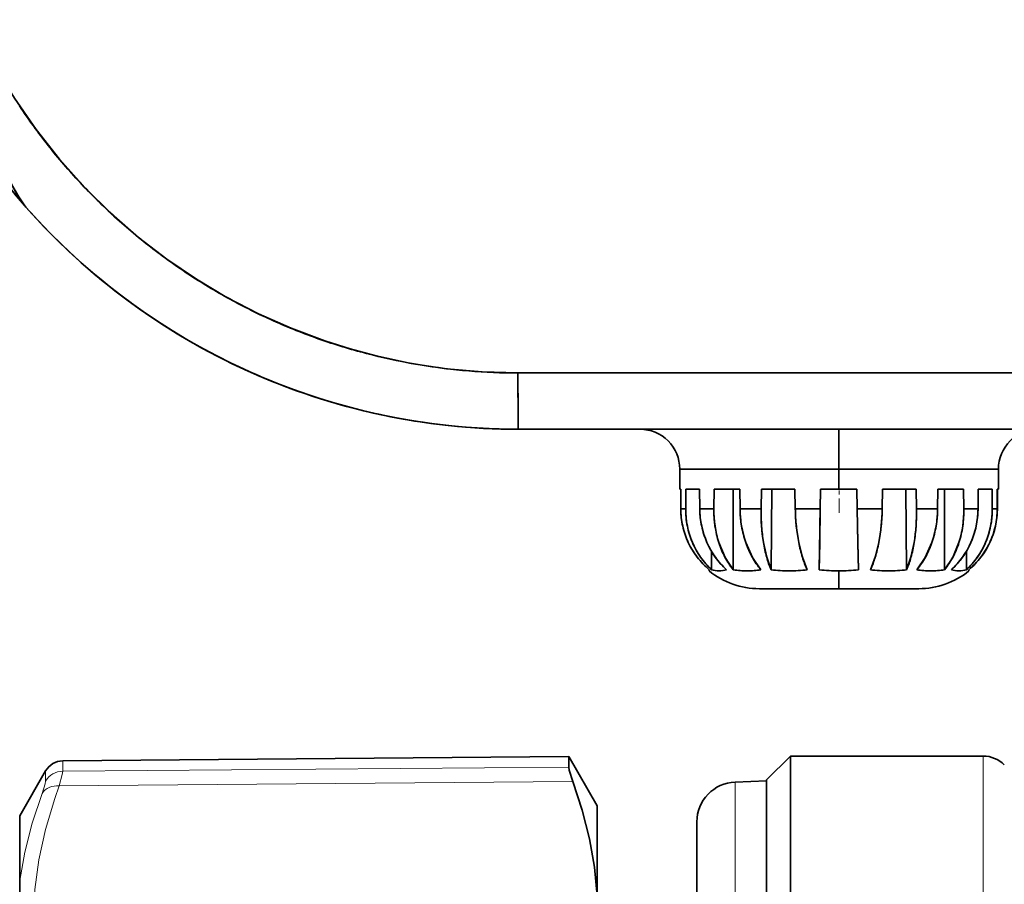
# Model space of a CAD drawing. Extents: x 0 to 210, y 0 to 297.
# Drawn here: x 78 to 102, y 212 to 234 of the extents above; entities that cross this region are included whole.
import ezdxf

# ---------------------------------------------------------------- set-up
doc = ezdxf.new("R2010")
doc.units = 0
doc.linetypes.add('DASHDOT', pattern=[18.5, 12, -3, 0.5, -3])

msp = doc.modelspace()

# ---------------------------------------------------------------- linework, layer by layer
at = {"color": 7, "lineweight": 35}
for p, q in [((77.671577, 229.077896), (77.519188, 229.257645)), ((77.756851, 228.979462), (77.671577, 229.077896)), ((77.803978, 228.922699), (77.903015, 228.812241)), ((77.903015, 228.812241), (77.956924, 228.753265)), ((92.339684, 224.76445), (90.156693, 224.764328)), ((107.620575, 224.764435), (90.156693, 224.764328)), ((94.522675, 224.764557), (92.339684, 224.76445)), ((96.70565, 224.764603), (94.522675, 224.764557)), ((98.888634, 224.764633), (96.70565, 224.764603)), ((101.071617, 224.764618), (98.888634, 224.764633)), ((102.163109, 224.764603), (101.071617, 224.764618)), ((103.254601, 224.764587), (102.163109, 224.764603)), ((90.165581, 223.351791), (94.531693, 223.351791)), ((90.165581, 223.351791), (107.629997, 223.351791)), ((90.167503, 223.351791), (90.165733, 223.351791)), ((104.621803, 223.351791), (90.167656, 223.351791)), ((90.191399, 223.351791), (90.173409, 223.351791)), ((90.191399, 223.351791), (90.173447, 223.351791)), ((90.219658, 223.351791), (90.191399, 223.351791)), ((104.645546, 223.351791), (90.191399, 223.351791)), ((90.200775, 223.351807), (90.219658, 223.351791)), ((90.219658, 223.351791), (90.207565, 223.351807)), ((93.221283, 223.351791), (90.219658, 223.351791)), ((93.217789, 223.351791), (98.208359, 223.351791)), ((94.531693, 223.351791), (98.897797, 223.351791)), ((98.208359, 223.351791), (103.217781, 223.351791)), ((98.897797, 223.351791), (103.263893, 223.351791)), ((98.210243, 222.351791), (94.217781, 222.351791)), ((94.217781, 221.851791), (94.217781, 222.351791)), ((98.210243, 222.351791), (94.217781, 222.351791)), ((102.217781, 222.351791), (98.210243, 222.351791)), ((98.210243, 222.351791), (98.210243, 221.851791)), ((98.210243, 222.351791), (98.210243, 221.851791)), ((102.217781, 222.351791), (98.210243, 222.351791)), ((102.217781, 221.851791), (102.217781, 222.351791)), ((94.217781, 221.851791), (94.24305, 221.851791)), ((94.24305, 221.851791), (94.217781, 221.851791)), ((94.24305, 221.851791), (94.244041, 221.351791)), ((94.24305, 221.851791), (94.244041, 221.351791)), ((94.367294, 221.351791), (94.369682, 221.851791)), ((94.367294, 221.351791), (94.369682, 221.851791)), ((94.369682, 221.851791), (94.717384, 221.851791)), ((94.717384, 221.851791), (94.369682, 221.851791)), ((94.369682, 221.851791), (94.717384, 221.851791)), ((94.717384, 221.851791), (94.721642, 221.351791)), ((94.717384, 221.851791), (94.721642, 221.351791)), ((95.075005, 221.351791), (95.080444, 221.851791)), ((95.075005, 221.351791), (95.080444, 221.851791)), ((95.080444, 221.851791), (95.724617, 221.851791)), ((95.724617, 221.851791), (95.080444, 221.851791)), ((95.080444, 221.851791), (95.562355, 221.851791)), ((95.562355, 221.851791), (95.562447, 219.82782)), ((95.562447, 219.82782), (95.562355, 221.851791)), ((95.562355, 221.851791), (95.724617, 221.851791)), ((95.724617, 221.851791), (95.731499, 221.351791)), ((95.724617, 221.851791), (95.731499, 221.351791)), ((96.261162, 221.351791), (96.268829, 221.851791)), ((96.261162, 221.351791), (96.268829, 221.851791)), ((96.268829, 221.851791), (97.11142, 221.851791)), ((97.11142, 221.851791), (96.268829, 221.851791)), ((96.268829, 221.851791), (96.530334, 221.851791)), ((96.530334, 221.851791), (96.511299, 219.82782)), ((96.511299, 219.82782), (96.530334, 221.851791)), ((96.530334, 221.851791), (97.11142, 221.851791)), ((97.11142, 221.851791), (97.119865, 221.351791)), ((97.11142, 221.851791), (97.119865, 221.351791)), ((97.755211, 221.851791), (97.719948, 219.82782)), ((97.719948, 219.82782), (97.755211, 221.851791)), ((97.745209, 221.351791), (97.753929, 221.851791)), ((97.745209, 221.351791), (97.753929, 221.851791)), ((97.753929, 221.851791), (98.210243, 221.851791)), ((98.210243, 221.851791), (97.753929, 221.851791)), ((97.754112, 221.851791), (97.755119, 221.851791)), ((97.755211, 221.851791), (98.667938, 221.851791)), ((98.210243, 221.851791), (98.666656, 221.851791)), ((98.666656, 221.851791), (98.210243, 221.851791)), ((98.666656, 221.851791), (98.675385, 221.351791)), ((98.666656, 221.851791), (98.675385, 221.351791)), ((99.301193, 221.351791), (99.309647, 221.851791)), ((99.301193, 221.351791), (99.309647, 221.851791)), ((99.309647, 221.851791), (100.153549, 221.851791)), ((100.153549, 221.851791), (99.309647, 221.851791)), ((99.309647, 221.851791), (99.894417, 221.851791)), ((99.91362, 219.82782), (99.894417, 221.851791)), ((99.894417, 221.851791), (100.153549, 221.851791)), ((99.894417, 221.851791), (99.91362, 219.82782)), ((100.153549, 221.851791), (100.161232, 221.351791)), ((100.153549, 221.851791), (100.161232, 221.351791)), ((100.692238, 221.351791), (100.699135, 221.851791)), ((100.692238, 221.351791), (100.699135, 221.851791)), ((100.699135, 221.851791), (101.345741, 221.851791)), ((101.345741, 221.851791), (100.699135, 221.851791)), ((100.699135, 221.851791), (100.865646, 221.851791)), ((100.865738, 219.82782), (100.865646, 221.851791)), ((100.865646, 221.851791), (101.345741, 221.851791)), ((100.865646, 221.851791), (100.865738, 219.82782)), ((101.345741, 221.851791), (101.351212, 221.351791)), ((101.345741, 221.851791), (101.351212, 221.351791)), ((101.706573, 221.351791), (101.710861, 221.851791)), ((101.706573, 221.351791), (101.710861, 221.851791)), ((101.710861, 221.851791), (102.061729, 221.851791)), ((102.061729, 221.851791), (101.710861, 221.851791)), ((101.710861, 221.851791), (102.061729, 221.851791)), ((102.061729, 221.851791), (102.064156, 221.351791)), ((102.061729, 221.851791), (102.064156, 221.351791)), ((102.189766, 221.351791), (102.190796, 221.851791)), ((102.189766, 221.351791), (102.190796, 221.851791)), ((102.190796, 221.851791), (102.217239, 221.851791)), ((102.217781, 221.851791), (102.190796, 221.851791)), ((102.192513, 221.851791), (102.191521, 221.351791)), ((102.192513, 221.851791), (102.191521, 221.351791)), ((94.244041, 221.351791), (94.367294, 221.351791)), ((94.367455, 221.351791), (94.244125, 221.351791)), ((95.075081, 221.351791), (94.721489, 221.351791)), ((94.721642, 221.351791), (95.075005, 221.351791)), ((96.261063, 221.351791), (95.731483, 221.351791)), ((95.731499, 221.351791), (96.261162, 221.351791)), ((97.119865, 221.351791), (97.745209, 221.351791)), ((97.745155, 221.351791), (97.119957, 221.351791)), ((97.73085, 220.511353), (97.745155, 221.351791)), ((97.737793, 220.921936), (97.745209, 221.351791)), ((98.675385, 221.351791), (99.301193, 221.351791)), ((98.675385, 221.351791), (98.683029, 220.918808)), ((99.301102, 221.351791), (98.67543, 221.351791)), ((98.67543, 221.351791), (98.690468, 220.510117)), ((100.161232, 221.351791), (100.692238, 221.351791)), ((100.692253, 221.351791), (100.161331, 221.351791)), ((101.706718, 221.351791), (101.351135, 221.351791)), ((101.351212, 221.351791), (101.706573, 221.351791)), ((102.189682, 221.351791), (102.063995, 221.351791)), ((102.064156, 221.351791), (102.189766, 221.351791)), ((97.730888, 220.511353), (97.737793, 220.921936)), ((98.683029, 220.918808), (98.69043, 220.510101)), ((97.719933, 219.82785), (97.73085, 220.511353)), ((97.724869, 220.142303), (97.730888, 220.511353)), ((98.69043, 220.510101), (98.697319, 220.13974)), ((98.690468, 220.510117), (98.703346, 219.82785)), ((95.017845, 219.82782), (95.013435, 220.292816)), ((95.013435, 220.292633), (95.017845, 219.82782)), ((101.414726, 219.82782), (101.419167, 220.299622)), ((101.419167, 220.299438), (101.414726, 219.82782)), ((97.719948, 219.82782), (97.724869, 220.142303)), ((98.697319, 220.13974), (98.703331, 219.82782)), ((94.958549, 219.82782), (94.960022, 219.796783)), ((94.958679, 219.82785), (94.959892, 219.796799)), ((95.208183, 219.796783), (95.210342, 219.796783)), ((95.907684, 219.796814), (95.912971, 219.796799)), ((96.961639, 219.796814), (96.967926, 219.796799)), ((101.475662, 219.796799), (101.475029, 219.82785)), ((101.47554, 219.796783), (101.475159, 219.82782)), ((101.477013, 219.82782), (101.47554, 219.796783)), ((101.476967, 219.82785), (101.475662, 219.796799)), ((96.216209, 219.351791), (98.22155, 219.351791)), ((96.217453, 219.351791), (96.216209, 219.351791)), ((98.214012, 219.351791), (96.216209, 219.351791)), ((98.22155, 219.351791), (96.226494, 219.351791)), ((96.368584, 219.351791), (96.255478, 219.351791)), ((96.55275, 219.351791), (96.368584, 219.351791)), ((96.800903, 219.351791), (96.55275, 219.351791)), ((97.103508, 219.351791), (96.800903, 219.351791)), ((97.448936, 219.351791), (97.103508, 219.351791)), ((97.823906, 219.351791), (97.448936, 219.351791)), ((98.214012, 219.351791), (97.823906, 219.351791)), ((98.604263, 219.351791), (98.214012, 219.351791)), ((100.219353, 219.351791), (98.214012, 219.351791)), ((100.203308, 219.351791), (98.22155, 219.351791)), ((98.22155, 219.351791), (100.219353, 219.351791)), ((98.979668, 219.351791), (98.604263, 219.351791)), ((99.325783, 219.351791), (98.979668, 219.351791)), ((99.629326, 219.351791), (99.325783, 219.351791)), ((99.878624, 219.351791), (99.629326, 219.351791)), ((100.064095, 219.351791), (99.878624, 219.351791)), ((100.178612, 219.351791), (100.064095, 219.351791)), ((100.217773, 219.351791), (100.178612, 219.351791)), ((100.218109, 219.351791), (100.219353, 219.351791)), ((78.726967, 215.030304), (91.43119, 215.141174)), ((91.43119, 214.877319), (91.43119, 215.141174)), ((92.146751, 213.901794), (91.43119, 215.141174)), ((96.396751, 214.551788), (96.99675, 215.151794)), ((96.99675, 212.458603), (96.99675, 215.151794)), ((96.99675, 215.151794), (101.83609, 215.151794)), ((77.646751, 213.651794), (78.298317, 214.780334)), ((95.611855, 214.499374), (96.396751, 214.526794)), ((96.396751, 214.551788), (96.396751, 174.371521)), ((96.396751, 203.399506), (96.396751, 214.526794)), ((92.146751, 213.901794), (92.146751, 211.648132)), ((77.646751, 212.026031), (77.646751, 213.651794)), ((94.646751, 213.499985), (94.646751, 202.907227)), ((96.99675, 212.458603), (96.99675, 173.844971)), ((77.646751, 209.517807), (77.646751, 212.026031))]:
    msp.add_line(p, q, dxfattribs=at)
at = {"color": 7, "linetype": 'DASHDOT', "lineweight": 13, "ltscale": 0.03}
msp.add_line((98.217781, 221.251785), (98.217781, 222.451782), dxfattribs=at)
at = {"color": 7, "lineweight": 13}
for p, q in [((101.83609, 215.151794), (101.83609, 212.458603)), ((78.726967, 214.771469), (78.726967, 215.030304)), ((91.43119, 214.877319), (78.726967, 214.771469)), ((78.298317, 214.524445), (78.298317, 214.780334)), ((91.531502, 214.512253), (78.640144, 214.404327)), ((95.611855, 214.499374), (95.611855, 203.386368)), ((101.83609, 174.235107), (101.83609, 212.458603))]:
    msp.add_line(p, q, dxfattribs=at)
at = {"color": 7, "lineweight": 35}
for points in [[(90.156693, 224.764328), (89.255241, 224.79155), (88.360092, 224.871765), (87.472778, 225.005249), (86.594788, 225.191971), (85.946724, 225.365707), (85.305206, 225.568542), (84.461777, 225.884125), (83.644905, 226.247116), (82.850807, 226.658203), (82.082405, 227.115601), (81.342735, 227.617783), (80.631927, 228.164948), (79.955391, 228.752975), (79.277992, 229.419113), (78.644455, 230.125854), (78.05619, 230.871918), (77.514923, 231.656021), (77.16275, 232.230072), (76.682854, 233.119507), (76.264717, 234.037445), (75.909187, 234.981964), (75.616554, 235.951004)], [(77.803978, 228.922699), (77.658569, 229.125778), (77.475021, 229.439285), (77.21315, 229.92836), (76.943314, 230.443695), (76.464691, 231.307541), (76.032158, 231.977905), (75.676086, 232.455841), (75.321587, 232.911301), (75.089905, 233.243195), (74.989105, 233.413757), (74.863129, 233.67955)], [(74.865356, 233.673981), (75.027878, 233.340744), (75.273315, 232.962097), (75.671089, 232.434082), (76.199402, 231.688644), (76.660049, 230.920288), (77.257179, 229.817596), (77.572708, 229.258331), (77.738495, 229.004639), (77.803413, 228.923325)], [(77.956924, 228.753265), (77.963081, 228.746689), (77.96376, 228.746033), (77.956734, 228.754089)], [(90.165581, 223.351791), (90.165123, 223.35376), (90.164169, 223.370132), (90.161392, 223.522568), (90.156693, 224.764328)], [(90.156693, 224.764328), (90.159409, 223.758789), (90.164467, 223.363297), (90.165215, 223.353027), (90.165581, 223.351791)], [(95.562462, 219.82785), (95.355652, 220.136963), (95.198097, 220.511414)], [(95.875633, 220.510178), (96.042297, 220.136383), (96.256424, 219.82785)], [(96.511192, 219.82785), (96.400993, 220.140121), (96.319908, 220.511337)], [(97.206123, 220.510132), (97.29908, 220.139542), (97.419174, 219.82785)], [(99.004333, 219.82785), (99.123566, 220.140106), (99.215813, 220.511383)], [(100.102959, 220.510086), (100.022736, 220.139603), (99.913734, 219.82785)], [(100.169144, 219.82785), (100.382805, 220.136932), (100.548988, 220.511414)], [(101.228264, 220.510178), (101.071472, 220.136475), (100.86573, 219.82785)], [(91.43119, 214.877319), (91.442551, 214.797668), (91.531502, 214.512253)], [(92.146751, 211.648132), (92.075249, 212.360596), (91.948181, 213.07486), (91.766464, 213.791855), (91.531502, 214.512253)]]:
    msp.add_lwpolyline(points, dxfattribs=at)
at = {"color": 7, "lineweight": 13}
for points in [[(78.640144, 214.404327), (78.717163, 214.692291), (78.726967, 214.771469)], [(78.640152, 207.58429), (78.408401, 208.267059), (78.229019, 208.933807), (78.100052, 209.588364), (78.012184, 210.330353), (77.987473, 211.067627), (78.025551, 211.806122), (78.127037, 212.551712), (78.293472, 213.310211), (78.527306, 214.087524), (78.640144, 214.404327)], [(78.211494, 214.216522), (78.288605, 214.457947), (78.298317, 214.524445)], [(77.646751, 212.026031), (77.775597, 212.742538), (77.963188, 213.471237), (78.211494, 214.216522)]]:
    msp.add_lwpolyline(points, dxfattribs=at)
at = {"color": 7, "lineweight": 35}
for centre, radius, start, end in [((90.157684, 239.808426), 15.043436, 213.677267, 218.373104), ((90.285294, 239.929214), 16.639016, 212.551515, 221.223752), ((90.29039, 239.933075), 16.645408, 212.96563, 221.223506), ((90.156944, 239.806961), 15.041938, 218.370454, 223.044639), ((90.156494, 239.805588), 15.040674, 223.041962, 227.725737), ((90.166962, 239.854309), 16.502852, 221.47901, 263.916143), ((90.165924, 239.852753), 16.501025, 221.482124, 245.722131), ((90.165474, 239.851776), 16.499977, 221.480813, 270.00038), ((90.15612, 239.804138), 15.039352, 227.723114, 232.444824), ((90.155739, 239.802567), 15.037869, 232.44231, 237.145128), ((90.155128, 239.800461), 15.035769, 237.14271, 241.820297), ((90.154335, 239.797607), 15.032884, 241.817811, 246.501811), ((90.153625, 239.794189), 15.029459, 246.499099, 251.220577), ((90.153435, 239.791214), 15.026582, 251.217619, 255.929412), ((90.155685, 239.798859), 15.034549, 255.928162, 260.607695), ((90.153328, 239.780838), 15.016386, 260.605373, 265.292372), ((90.165703, 239.852295), 16.500519, 245.722165, 257.880332), ((90.155052, 239.78537), 15.021042, 265.287215, 270.006247), ((90.165596, 239.851761), 16.49998, 257.880332, 269.999963), ((90.167625, 239.85022), 16.49843, 267.756711, 270.0001), ((90.167656, 239.85173), 16.499941, 267.756813, 269.999997), ((93.217781, 222.351791), 1, 0, 90.000003), ((-54.339405, 222.639236), 152.549674, 359.892038, 0.267627), ((-54.339405, 222.639236), 152.549674, 359.892038, 0.267627), ((103.217781, 222.351791), 1, 90.000003, 180.000005), ((96.225464, 221.355194), 1.981422, 180.098363, 192.723025), ((96.232635, 221.356049), 1.988521, 180.122529, 205.176195), ((96.499512, 221.340576), 2.132235, 179.698739, 191.322427), ((96.485107, 221.338837), 2.117602, 179.649452, 203.00231), ((96.854149, 221.368057), 2.132657, 180.437113, 203.722977), ((96.862335, 221.369308), 2.140759, 180.468846, 192.147568), ((97.834549, 221.319839), 2.759721, 179.336807, 188.289372), ((97.754799, 221.313232), 2.679764, 179.175724, 197.412306), ((98.506531, 221.388458), 2.775268, 180.757258, 189.744011), ((98.437172, 221.380661), 2.705643, 180.611447, 198.769218), ((101.062798, 221.263016), 4.802344, 178.940943, 189.00564), ((101.312263, 221.271667), 5.051719, 179.091289, 183.969824), ((102.190369, 221.435059), 5.071178, 180.940772, 185.843058), ((101.942291, 221.417725), 4.822581, 180.783267, 190.847893), ((94.435081, 221.418549), 4.866277, 349.255646, 359.214009), ((94.183197, 221.435989), 5.118673, 354.236417, 359.057419), ((95.317802, 221.262115), 4.844149, 351.068594, 1.060699), ((95.065826, 221.270767), 5.096042, 356.039919, 0.911003), ((97.976929, 221.380875), 2.715282, 341.322645, 359.386319), ((97.906456, 221.388763), 2.786019, 350.354828, 359.239716), ((98.662529, 221.312881), 2.688654, 342.627395, 0.828968), ((98.582077, 221.31955), 2.769306, 351.678721, 0.667088), ((99.571091, 221.368164), 2.135631, 336.345564, 359.560479), ((99.562477, 221.369476), 2.144161, 347.952461, 359.527459), ((99.943649, 221.338623), 2.120294, 336.998387, 0.355888), ((100.201103, 221.356171), 1.988592, 334.860217, 359.873576), ((100.203018, 221.356033), 1.988509, 334.823815, 359.877628), ((99.92897, 221.340393), 2.135201, 348.611684, 0.305684), ((100.208229, 221.355331), 1.981539, 347.366546, 359.89744), ((100.210098, 221.355194), 1.981422, 347.276981, 359.901634), ((96.229172, 221.354797), 1.984952, 192.688437, 205.185252), ((96.454033, 221.329681), 2.085484, 191.274028, 203.102714), ((96.831902, 221.360916), 2.109228, 192.098705, 203.790131), ((97.638306, 221.287903), 2.560872, 188.215169, 197.651185), ((98.337532, 221.35611), 2.603185, 189.671584, 198.963441), ((100.71257, 221.225006), 4.450194, 183.905033, 189.228387), ((101.624741, 221.372208), 4.502047, 185.780261, 191.03952), ((94.753395, 221.373383), 4.54503, 349.066979, 354.299817), ((95.675346, 221.223602), 4.484671, 350.845211, 356.103293), ((98.076782, 221.356415), 2.612633, 341.129258, 350.428361), ((98.781235, 221.287109), 2.567497, 342.385779, 351.751872), ((99.59362, 221.360962), 2.111918, 336.277641, 348.001716), ((99.97541, 221.329254), 2.08746, 336.896077, 348.659966), ((100.20459, 221.354919), 1.985001, 334.851049, 347.40092), ((100.20639, 221.354797), 1.984952, 334.814753, 347.311561), ((96.235023, 221.356262), 1.990874, 205.151538, 217.664896), ((96.243439, 221.36145), 2.000619, 205.18476, 230.045857), ((96.385422, 221.298721), 2.010196, 203.058686, 215.118574), ((96.35202, 221.279144), 1.971468, 202.917233, 227.411603), ((96.773064, 221.333176), 2.044174, 203.744041, 215.721201), ((96.741638, 221.314484), 2.007844, 203.614841, 227.772715), ((97.323624, 221.184601), 2.229578, 197.573457, 207.870104), ((98.040756, 221.250793), 2.288204, 198.884662, 209.047383), ((99.726334, 221.059418), 3.450062, 189.140619, 195.41677), ((100.661041, 221.178696), 3.51903, 190.951739, 197.171596), ((95.727371, 221.179871), 3.551935, 343.015451, 349.151969), ((96.675377, 221.056915), 3.470757, 344.676358, 350.935183), ((98.376472, 221.250702), 2.294778, 331.118593, 341.206306), ((99.686111, 221.313538), 2.008089, 312.274893, 336.456746), ((99.100029, 221.182602), 2.231932, 332.146016, 342.466105), ((99.653595, 221.332825), 2.045662, 324.409155, 336.323385), ((100.079521, 221.277725), 1.971121, 312.638686, 337.084457), ((100.190201, 221.361618), 2.000797, 309.952506, 334.851686), ((100.192223, 221.36145), 2.000606, 309.95394, 334.815243), ((100.045624, 221.297577), 2.010413, 324.836929, 336.941013), ((100.200539, 221.356262), 1.990874, 322.33511, 334.848464), ((100.198616, 221.356445), 1.991054, 322.425415, 334.884836), ((96.243187, 221.361115), 2.000315, 217.632138, 230.042646), ((96.314651, 221.24736), 1.922717, 215.079778, 227.586988), ((96.706169, 221.283401), 1.96077, 215.68145, 227.932446), ((96.983589, 221.001694), 1.843343, 207.785218, 219.556817), ((97.708221, 221.06308), 1.90621, 208.967497, 220.393884), ((98.645638, 220.755096), 2.327172, 195.266943, 203.482609), ((99.591347, 220.842102), 2.397469, 197.033599, 205.029373), ((96.812584, 220.842056), 2.415199, 335.168274, 343.15974), ((97.767036, 220.75174), 2.337082, 336.712636, 344.819543), ((98.713646, 221.061478), 1.908004, 319.714622, 331.20382), ((99.443184, 220.998337), 1.842292, 320.551727, 332.226663), ((99.722237, 221.281967), 1.960206, 312.111734, 324.450423), ((100.117691, 221.24527), 1.921337, 312.460179, 324.874489), ((100.190521, 221.361221), 2.000388, 309.955323, 322.458203), ((100.192368, 221.361115), 2.000315, 309.957355, 322.367857), ((96.217804, 221.352234), 2.000445, 231.036425, 269.954502), ((95.206177, 220.382935), 0.586164, 251.259482, 269.947562), ((95.206238, 220.382187), 0.585402, 251.245247, 269.933779), ((95.205582, 220.373856), 0.577058, 269.998181, 288.883906), ((95.205673, 220.373947), 0.577168, 269.996924, 288.881605), ((95.9076, 221.733795), 1.936979, 259.735398, 270.066565), ((95.907921, 221.736969), 1.940156, 259.743239, 270.061353), ((95.912521, 221.7211), 1.924295, 269.920549, 280.297143), ((95.912727, 221.718063), 1.921239, 269.918568, 280.305421), ((96.961769, 223.08815), 3.291327, 262.131592, 270.064905), ((96.961662, 223.085175), 3.288355, 262.128218, 270.065916), ((96.969398, 223.076172), 3.279352, 269.930828, 277.882172), ((96.969498, 223.075638), 3.27881, 269.930056, 277.882849), ((98.20726, 223.645035), 3.848198, 262.724603, 270.065226), ((98.207298, 223.645432), 3.848617, 262.72504, 270.064611), ((98.216019, 223.644989), 3.848162, 269.934776, 277.275426), ((98.215981, 223.645386), 3.848569, 269.93537, 277.275003), ((132.79776, 219.72612), 34.585962, 179.882908, 180.620149), ((132.79776, 219.72612), 34.585959, 179.882908, 180.620149), ((99.454697, 223.085541), 3.288709, 262.128997, 270.070205), ((99.454811, 223.08638), 3.289569, 262.130103, 270.069092), ((99.46244, 223.098602), 3.301771, 269.935452, 277.855876), ((99.46257, 223.095322), 3.298504, 269.934113, 277.859633), ((100.514336, 221.735504), 1.938697, 259.741313, 270.079378), ((100.514114, 221.732269), 1.935435, 259.732509, 270.08183), ((100.217758, 221.352234), 2.000446, 270.0455, 308.963604), ((100.518967, 221.751572), 1.954748, 269.938942, 280.2182), ((100.519295, 221.748184), 1.951381, 269.933362, 280.226512), ((101.225151, 220.384094), 0.587318, 251.284241, 270.006718), ((101.225235, 220.383942), 0.587139, 251.280764, 270.006459), ((101.224724, 220.393158), 0.59638, 270.047829, 288.57732), ((101.224655, 220.392441), 0.595661, 270.062022, 288.590413), ((101.83609, 214.401794), 0.75, 45.000001, 90.000003), ((78.731331, 214.530334), 0.5, 90.5, 149.999997), ((95.646751, 213.499985), 1, 91.999998, 180.000005)]:
    msp.add_arc(centre, radius, start, end, dxfattribs=at)
at = {"color": 7, "lineweight": 13}
msp.add_arc((78.730026, 214.270279), 0.5011, 90.349968, 149.512172, dxfattribs=at)
msp.add_ellipse((78.644508, 213.971329), major_axis=(0.46867, -0.174194), ratio=0.850564, start_param=1.885888783, end_param=2.954852913, dxfattribs=at)

doc.saveas('drawing.dxf')
